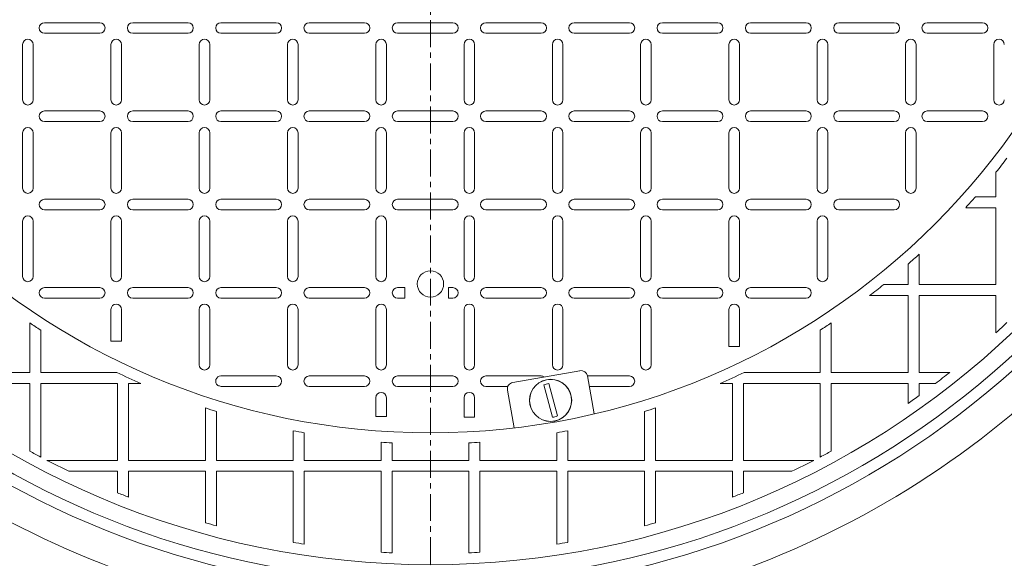
# Model space of a CAD drawing. Units: millimetres. Extents: x 11901 to 20886, y -8667 to -2636.
# Drawn here: x 13780 to 14228, y -6752 to -6507 of the extents above; entities that cross this region are included whole.
import ezdxf

# ---------------------------------------------------------------- set-up
doc = ezdxf.new("R2010")
doc.units = ezdxf.units.MM
doc.header["$LTSCALE"] = 32.67
doc.linetypes.add('CENTER', pattern=[0.6, 0.375, -0.075, 0.075, -0.075])
doc.layers.add('EL_ACHSE', color=7, linetype='CONTINUOUS')
doc.layers.add('EL_BAUGR', color=7, linetype='CONTINUOUS')

msp = doc.modelspace()

# ---------------------------------------------------------------- linework, layer by layer
at = {"layer": 'EL_ACHSE', "linetype": 'CENTER', "lineweight": 9}
msp.add_line((13966.87, -6370.02), (13966.87, -6828.56), dxfattribs=at)
at = {"layer": 'EL_BAUGR', "linetype": 'Continuous', "lineweight": 9}
for p, q in [((13816.27, -6508.32), (13791.07, -6508.32)), ((13856.47, -6508.32), (13831.27, -6508.32)), ((13896.67, -6508.32), (13871.47, -6508.32)), ((13936.87, -6508.32), (13911.67, -6508.32)), ((13977.07, -6508.32), (13951.87, -6508.32)), ((14017.27, -6508.32), (13992.07, -6508.32)), ((14057.47, -6508.32), (14032.27, -6508.32)), ((14097.67, -6508.32), (14072.47, -6508.32)), ((14137.87, -6508.32), (14112.67, -6508.32)), ((14178.07, -6508.32), (14152.87, -6508.32)), ((14218.27, -6508.32), (14193.07, -6508.32)), ((13791.07, -6513.12), (13816.27, -6513.12)), ((13831.27, -6513.12), (13856.47, -6513.12)), ((13871.47, -6513.12), (13896.67, -6513.12)), ((13911.67, -6513.12), (13936.87, -6513.12)), ((13951.87, -6513.12), (13977.07, -6513.12)), ((13992.07, -6513.12), (14017.27, -6513.12)), ((14032.27, -6513.12), (14057.47, -6513.12)), ((14072.47, -6513.12), (14097.67, -6513.12)), ((14112.67, -6513.12), (14137.87, -6513.12)), ((14152.87, -6513.12), (14178.07, -6513.12)), ((14193.07, -6513.12), (14218.27, -6513.12)), ((13781.17, -6518.22), (13781.17, -6543.42)), ((13785.97, -6543.42), (13785.97, -6518.22)), ((13821.37, -6518.22), (13821.37, -6543.42)), ((13826.17, -6543.42), (13826.17, -6518.22)), ((13861.57, -6518.22), (13861.57, -6543.42)), ((13866.37, -6543.42), (13866.37, -6518.22)), ((13901.77, -6518.22), (13901.77, -6543.42)), ((13906.57, -6543.42), (13906.57, -6518.22)), ((13941.97, -6518.22), (13941.97, -6543.42)), ((13946.77, -6543.42), (13946.77, -6518.22)), ((13982.17, -6518.22), (13982.17, -6543.42)), ((13986.97, -6543.42), (13986.97, -6518.22)), ((14022.37, -6518.22), (14022.37, -6543.42)), ((14027.17, -6543.42), (14027.17, -6518.22)), ((14062.57, -6518.22), (14062.57, -6543.42)), ((14067.37, -6543.42), (14067.37, -6518.22)), ((14102.77, -6518.22), (14102.77, -6543.42)), ((14107.57, -6543.42), (14107.57, -6518.22)), ((14142.97, -6518.22), (14142.97, -6543.42)), ((14147.77, -6543.42), (14147.77, -6518.22)), ((14183.17, -6518.22), (14183.17, -6543.42)), ((14187.97, -6543.42), (14187.97, -6518.22)), ((14223.37, -6518.22), (14223.37, -6543.42)), ((13816.27, -6548.52), (13791.07, -6548.52)), ((13856.47, -6548.52), (13831.27, -6548.52)), ((13896.67, -6548.52), (13871.47, -6548.52)), ((13936.87, -6548.52), (13911.67, -6548.52)), ((13977.07, -6548.52), (13951.87, -6548.52)), ((14017.27, -6548.52), (13992.07, -6548.52)), ((14057.47, -6548.52), (14032.27, -6548.52)), ((14097.67, -6548.52), (14072.47, -6548.52)), ((14137.87, -6548.52), (14112.67, -6548.52)), ((14178.07, -6548.52), (14152.87, -6548.52)), ((14218.27, -6548.52), (14193.07, -6548.52)), ((13791.07, -6553.32), (13816.27, -6553.32)), ((13831.27, -6553.32), (13856.47, -6553.32)), ((13871.47, -6553.32), (13896.67, -6553.32)), ((13911.67, -6553.32), (13936.87, -6553.32)), ((13951.87, -6553.32), (13977.07, -6553.32)), ((13992.07, -6553.32), (14017.27, -6553.32)), ((14032.27, -6553.32), (14057.47, -6553.32)), ((14072.47, -6553.32), (14097.67, -6553.32)), ((14112.67, -6553.32), (14137.87, -6553.32)), ((14152.87, -6553.32), (14178.07, -6553.32)), ((14193.07, -6553.32), (14218.27, -6553.32)), ((13781.17, -6558.42), (13781.17, -6583.62)), ((13785.97, -6583.62), (13785.97, -6558.42)), ((13821.37, -6558.42), (13821.37, -6583.62)), ((13826.17, -6583.62), (13826.17, -6558.42)), ((13861.57, -6558.42), (13861.57, -6583.62)), ((13866.37, -6583.62), (13866.37, -6558.42)), ((13901.77, -6558.42), (13901.77, -6583.62)), ((13906.57, -6583.62), (13906.57, -6558.42)), ((13941.97, -6558.42), (13941.97, -6583.62)), ((13946.77, -6583.62), (13946.77, -6558.42)), ((13982.17, -6558.42), (13982.17, -6583.62)), ((13986.97, -6583.62), (13986.97, -6558.42)), ((14022.37, -6558.42), (14022.37, -6583.62)), ((14027.17, -6583.62), (14027.17, -6558.42)), ((14062.57, -6558.42), (14062.57, -6583.62)), ((14067.37, -6583.62), (14067.37, -6558.42)), ((14102.77, -6558.42), (14102.77, -6583.62)), ((14107.57, -6583.62), (14107.57, -6558.42)), ((14142.97, -6558.42), (14142.97, -6583.62)), ((14147.77, -6583.62), (14147.77, -6558.42)), ((14183.17, -6558.42), (14183.17, -6583.62)), ((14187.97, -6583.62), (14187.97, -6558.42)), ((14224.37, -6576.4), (14224.37, -6587.52)), ((13816.27, -6588.72), (13791.07, -6588.72)), ((13856.47, -6588.72), (13831.27, -6588.72)), ((13896.67, -6588.72), (13871.47, -6588.72)), ((13936.87, -6588.72), (13911.67, -6588.72)), ((13977.07, -6588.72), (13951.87, -6588.72)), ((14017.27, -6588.72), (13992.07, -6588.72)), ((14057.47, -6588.72), (14032.27, -6588.72)), ((14097.67, -6588.72), (14072.47, -6588.72)), ((14137.87, -6588.72), (14112.67, -6588.72)), ((14178.07, -6588.72), (14152.87, -6588.72)), ((14224.37, -6587.52), (14215.05, -6587.52)), ((13791.07, -6593.52), (13816.27, -6593.52)), ((13831.27, -6593.52), (13856.47, -6593.52)), ((13871.47, -6593.52), (13896.67, -6593.52)), ((13911.67, -6593.52), (13936.87, -6593.52)), ((13951.87, -6593.52), (13977.07, -6593.52)), ((13992.07, -6593.52), (14017.27, -6593.52)), ((14032.27, -6593.52), (14057.47, -6593.52)), ((14072.47, -6593.52), (14097.67, -6593.52)), ((14112.67, -6593.52), (14137.87, -6593.52)), ((14152.87, -6593.52), (14178.07, -6593.52)), ((14210.58, -6592.52), (14224.37, -6592.52)), ((14224.37, -6592.52), (14224.37, -6627.52)), ((13781.17, -6598.62), (13781.17, -6623.82)), ((13785.97, -6623.82), (13785.97, -6598.62)), ((13821.37, -6598.62), (13821.37, -6623.82)), ((13826.17, -6623.82), (13826.17, -6598.62)), ((13861.57, -6598.62), (13861.57, -6623.82)), ((13866.37, -6623.82), (13866.37, -6598.62)), ((13901.77, -6598.62), (13901.77, -6623.82)), ((13906.57, -6623.82), (13906.57, -6598.62)), ((13941.97, -6598.62), (13941.97, -6623.82)), ((13946.77, -6623.82), (13946.77, -6598.62)), ((13982.17, -6598.62), (13982.17, -6623.82)), ((13986.97, -6623.82), (13986.97, -6598.62)), ((14022.37, -6598.62), (14022.37, -6623.82)), ((14027.17, -6623.82), (14027.17, -6598.62)), ((14062.57, -6598.62), (14062.57, -6623.82)), ((14067.37, -6623.82), (14067.37, -6598.62)), ((14102.77, -6598.62), (14102.77, -6623.82)), ((14107.57, -6623.82), (14107.57, -6598.62)), ((14142.97, -6598.62), (14142.97, -6623.82)), ((14147.77, -6623.82), (14147.77, -6598.62)), ((14189.37, -6627.52), (14189.37, -6613.72)), ((14184.37, -6618.2), (14184.37, -6627.52)), ((13816.27, -6628.92), (13791.07, -6628.92)), ((13856.47, -6628.92), (13831.27, -6628.92)), ((13896.67, -6628.92), (13871.47, -6628.92)), ((13936.87, -6628.92), (13911.67, -6628.92)), ((13955.12, -6628.92), (13951.87, -6628.92)), ((13955.12, -6633.72), (13955.12, -6628.92)), ((13977.07, -6628.92), (13975.12, -6628.92)), ((13975.12, -6633.72), (13975.12, -6628.92)), ((14017.27, -6628.92), (13992.07, -6628.92)), ((14057.47, -6628.92), (14032.27, -6628.92)), ((14097.67, -6628.92), (14072.47, -6628.92)), ((14137.87, -6628.92), (14112.67, -6628.92)), ((14184.37, -6627.52), (14173.25, -6627.52)), ((14224.37, -6627.52), (14189.37, -6627.52)), ((13791.07, -6633.72), (13816.27, -6633.72)), ((13831.27, -6633.72), (13856.47, -6633.72)), ((13871.47, -6633.72), (13896.67, -6633.72)), ((13911.67, -6633.72), (13936.87, -6633.72)), ((13951.87, -6633.72), (13955.12, -6633.72)), ((13975.12, -6633.72), (13977.07, -6633.72)), ((13992.07, -6633.72), (14017.27, -6633.72)), ((14032.27, -6633.72), (14057.47, -6633.72)), ((14072.47, -6633.72), (14097.67, -6633.72)), ((14112.67, -6633.72), (14137.87, -6633.72)), ((14166.85, -6632.52), (14184.37, -6632.52)), ((14184.37, -6632.52), (14184.37, -6667.52)), ((14189.37, -6632.52), (14224.37, -6632.52)), ((14189.37, -6667.52), (14189.37, -6632.52)), ((14224.37, -6632.52), (14224.37, -6649.47)), ((13821.37, -6638.82), (13821.37, -6653.34)), ((13826.17, -6653.34), (13826.17, -6638.82)), ((13861.57, -6638.82), (13861.57, -6664.02)), ((13866.37, -6664.02), (13866.37, -6638.82)), ((13901.77, -6638.82), (13901.77, -6664.02)), ((13906.57, -6664.02), (13906.57, -6638.82)), ((13941.97, -6638.82), (13941.97, -6664.02)), ((13946.77, -6664.02), (13946.77, -6638.82)), ((13982.17, -6638.82), (13982.17, -6664.02)), ((13986.97, -6664.02), (13986.97, -6638.82)), ((14022.37, -6638.82), (14022.37, -6664.02)), ((14027.17, -6664.02), (14027.17, -6638.82)), ((14062.57, -6638.82), (14062.57, -6664.02)), ((14067.37, -6664.02), (14067.37, -6638.82)), ((14102.77, -6638.82), (14102.77, -6655.75)), ((14107.57, -6655.75), (14107.57, -6638.82)), ((13784.37, -6644.96), (13784.37, -6667.52)), ((13789.37, -6667.52), (13789.37, -6648.21)), ((14144.37, -6648.21), (14144.37, -6667.52)), ((14149.37, -6667.52), (14149.37, -6644.96)), ((13821.37, -6653.34), (13826.17, -6653.34)), ((14102.77, -6655.75), (14107.57, -6655.75)), ((14034.92, -6666.71), (14004.39, -6672.09)), ((13784.37, -6667.52), (13749.37, -6667.52)), ((13824.06, -6667.52), (13789.37, -6667.52)), ((13896.67, -6669.12), (13871.47, -6669.12)), ((13936.87, -6669.12), (13911.67, -6669.12)), ((13977.07, -6669.12), (13951.87, -6669.12)), ((14017.27, -6669.12), (13992.07, -6669.12)), ((14057.47, -6669.12), (14038.39, -6669.12)), ((14041.43, -6686.35), (14038.39, -6669.12)), ((14144.37, -6667.52), (14109.67, -6667.52)), ((14184.37, -6667.52), (14149.37, -6667.52)), ((14203.29, -6667.52), (14189.37, -6667.52)), ((13749.37, -6672.52), (13784.37, -6672.52)), ((13784.37, -6672.52), (13784.37, -6703.32)), ((13789.37, -6672.52), (13824.37, -6672.52)), ((13789.37, -6706.01), (13789.37, -6672.52)), ((13824.37, -6672.52), (13824.37, -6707.52)), ((13829.37, -6672.52), (13834.98, -6672.52)), ((13829.37, -6707.52), (13829.37, -6672.52)), ((13871.54, -6673.92), (13896.67, -6673.92)), ((13911.67, -6673.92), (13936.87, -6673.92)), ((13951.87, -6673.92), (13977.07, -6673.92)), ((14002.13, -6673.92), (13992.07, -6673.92)), ((14004.99, -6692.77), (14001.96, -6675.56)), ((14022.43, -6687.89), (14018.48, -6673.16)), ((14020.7, -6672.57), (14024.65, -6687.3)), ((14039.24, -6673.92), (14057.47, -6673.92)), ((14098.75, -6672.52), (14104.37, -6672.52)), ((14104.37, -6672.52), (14104.37, -6707.52)), ((14109.37, -6672.52), (14144.37, -6672.52)), ((14109.37, -6707.52), (14109.37, -6672.52)), ((14144.37, -6672.52), (14144.37, -6706.01)), ((14149.37, -6672.52), (14184.37, -6672.52)), ((14149.37, -6703.32), (14149.37, -6672.52)), ((14184.37, -6672.52), (14184.37, -6681.61)), ((14189.37, -6672.52), (14196.85, -6672.52)), ((14189.37, -6678.06), (14189.37, -6672.52)), ((13941.97, -6679.02), (13941.97, -6687.54)), ((13946.77, -6687.54), (13946.77, -6679.02)), ((13982.17, -6679.02), (13982.17, -6687.88)), ((13986.97, -6687.88), (13986.97, -6679.02)), ((13864.37, -6683.69), (13864.37, -6707.52)), ((14069.37, -6707.52), (14069.37, -6683.69)), ((13869.37, -6707.52), (13869.37, -6685.28)), ((13941.97, -6687.54), (13946.77, -6687.54)), ((13982.17, -6687.88), (13986.97, -6687.88)), ((14064.37, -6685.28), (14064.37, -6707.52)), ((13904.37, -6694.04), (13904.37, -6707.52)), ((13909.37, -6707.52), (13909.37, -6694.97)), ((14024.37, -6694.97), (14024.37, -6707.52)), ((14029.37, -6707.52), (14029.37, -6694.04)), ((13944.37, -6699.25), (13944.37, -6707.52)), ((13949.37, -6707.52), (13949.37, -6699.55)), ((13984.37, -6699.55), (13984.37, -6707.52)), ((13989.37, -6707.52), (13989.37, -6699.25)), ((13824.37, -6707.52), (13792.24, -6707.52)), ((13864.37, -6707.52), (13829.37, -6707.52)), ((13904.37, -6707.52), (13869.37, -6707.52)), ((13944.37, -6707.52), (13909.37, -6707.52)), ((13984.37, -6707.52), (13949.37, -6707.52)), ((14024.37, -6707.52), (13989.37, -6707.52)), ((14064.37, -6707.52), (14029.37, -6707.52)), ((14104.37, -6707.52), (14069.37, -6707.52)), ((14141.49, -6707.52), (14109.37, -6707.52)), ((13802.27, -6712.52), (13824.37, -6712.52)), ((13824.37, -6712.52), (13824.37, -6722.28)), ((13829.37, -6712.52), (13864.37, -6712.52)), ((13829.37, -6724.27), (13829.37, -6712.52)), ((13864.37, -6712.52), (13864.37, -6735.93)), ((13869.37, -6712.52), (13904.37, -6712.52)), ((13869.37, -6737.29), (13869.37, -6712.52)), ((13904.37, -6712.52), (13904.37, -6744.84)), ((13909.37, -6712.52), (13944.37, -6712.52)), ((13909.37, -6745.64), (13909.37, -6712.52)), ((13944.37, -6712.52), (13944.37, -6749.35)), ((13949.37, -6712.52), (13984.37, -6712.52)), ((13949.37, -6749.61), (13949.37, -6712.52)), ((13984.37, -6712.52), (13984.37, -6749.61)), ((13989.37, -6712.52), (14024.37, -6712.52)), ((13989.37, -6749.35), (13989.37, -6712.52)), ((14024.37, -6712.52), (14024.37, -6745.64)), ((14029.37, -6712.52), (14064.37, -6712.52)), ((14029.37, -6744.84), (14029.37, -6712.52)), ((14064.37, -6712.52), (14064.37, -6737.29)), ((14069.37, -6712.52), (14104.37, -6712.52)), ((14069.37, -6735.93), (14069.37, -6712.52)), ((14104.37, -6712.52), (14104.37, -6724.27)), ((14109.37, -6712.52), (14131.47, -6712.52)), ((14109.37, -6722.28), (14109.37, -6712.52))]:
    msp.add_line(p, q, dxfattribs=at)
for centre, radius in [((13966.87, -6370.02), 385), ((13966.87, -6370.02), 325), ((13966.87, -6627.25), 6), ((14021.57, -6680.23), 9.6), ((14021.57, -6680.23), 9.54)]:
    msp.add_circle(centre, radius, dxfattribs=at)
for centre, radius, start, end in [((13966.87, -6370.02), 397.81, 193.222, 346.778), ((13966.87, -6370.02), 392.64, 193.3833, 346.6167), ((13791.07, -6510.72), 2.4, 90, 270), ((13816.27, -6510.72), 2.4, 270, 90), ((13831.27, -6510.72), 2.4, 90, 270), ((13856.47, -6510.72), 2.4, 270, 90), ((13871.47, -6510.72), 2.4, 90, 270), ((13896.67, -6510.72), 2.4, 270, 90), ((13911.67, -6510.72), 2.4, 90, 270), ((13936.87, -6510.72), 2.4, 270, 90), ((13951.87, -6510.72), 2.4, 90, 270), ((13977.07, -6510.72), 2.4, 270, 90), ((13992.07, -6510.72), 2.4, 90, 270), ((14017.27, -6510.72), 2.4, 270, 90), ((14032.27, -6510.72), 2.4, 90, 270), ((14057.47, -6510.72), 2.4, 270, 90), ((14072.47, -6510.72), 2.4, 90, 270), ((14097.67, -6510.72), 2.4, 270, 90), ((14112.67, -6510.72), 2.4, 90, 270), ((14137.87, -6510.72), 2.4, 270, 90), ((14152.87, -6510.72), 2.4, 90, 270), ((14178.07, -6510.72), 2.4, 270, 90), ((14193.07, -6510.72), 2.4, 90, 270), ((14218.27, -6510.72), 2.4, 270, 90), ((13783.57, -6518.22), 2.4, 0, 180), ((13823.77, -6518.22), 2.4, 0, 180), ((13863.97, -6518.22), 2.4, 0, 180), ((13904.17, -6518.22), 2.4, 0, 180), ((13944.37, -6518.22), 2.4, 0, 180), ((13984.57, -6518.22), 2.4, 0, 180), ((14024.77, -6518.22), 2.4, 0, 180), ((14064.97, -6518.22), 2.4, 0, 180), ((14105.17, -6518.22), 2.4, 0, 180), ((14145.37, -6518.22), 2.4, 0, 180), ((14185.57, -6518.22), 2.4, 0, 180), ((14225.77, -6518.22), 2.4, 0, 180), ((13783.57, -6543.42), 2.4, 180, 0), ((13823.77, -6543.42), 2.4, 180, 0), ((13863.97, -6543.42), 2.4, 180, 0), ((13904.17, -6543.42), 2.4, 180, 0), ((13944.37, -6543.42), 2.4, 180, 0), ((13984.57, -6543.42), 2.4, 180, 0), ((14024.77, -6543.42), 2.4, 180, 0), ((14064.97, -6543.42), 2.4, 180, 0), ((14105.17, -6543.42), 2.4, 180, 0), ((14145.37, -6543.42), 2.4, 180, 0), ((14185.57, -6543.42), 2.4, 180, 0), ((14225.77, -6543.42), 2.4, 180, 0), ((13791.07, -6550.92), 2.4, 90, 270), ((13816.27, -6550.92), 2.4, 270, 90), ((13831.27, -6550.92), 2.4, 90, 270), ((13856.47, -6550.92), 2.4, 270, 90), ((13871.47, -6550.92), 2.4, 90, 270), ((13896.67, -6550.92), 2.4, 270, 90), ((13911.67, -6550.92), 2.4, 90, 270), ((13936.87, -6550.92), 2.4, 270, 90), ((13951.87, -6550.92), 2.4, 90, 270), ((13977.07, -6550.92), 2.4, 270, 90), ((13992.07, -6550.92), 2.4, 90, 270), ((14017.27, -6550.92), 2.4, 270, 90), ((14032.27, -6550.92), 2.4, 90, 270), ((14057.47, -6550.92), 2.4, 270, 90), ((14072.47, -6550.92), 2.4, 90, 270), ((14097.67, -6550.92), 2.4, 270, 90), ((14112.67, -6550.92), 2.4, 90, 270), ((14137.87, -6550.92), 2.4, 270, 90), ((14152.87, -6550.92), 2.4, 90, 270), ((14178.07, -6550.92), 2.4, 270, 90), ((14193.07, -6550.92), 2.4, 90, 270), ((14218.27, -6550.92), 2.4, 270, 90), ((13783.57, -6558.42), 2.4, 0, 180), ((13823.77, -6558.42), 2.4, 0, 180), ((13863.97, -6558.42), 2.4, 0, 180), ((13904.17, -6558.42), 2.4, 0, 180), ((13944.37, -6558.42), 2.4, 0, 180), ((13984.57, -6558.42), 2.4, 0, 180), ((14024.77, -6558.42), 2.4, 0, 180), ((14064.97, -6558.42), 2.4, 0, 180), ((14105.17, -6558.42), 2.4, 0, 180), ((14145.37, -6558.42), 2.4, 0, 180), ((14185.57, -6558.42), 2.4, 0, 180), ((13966.87, -6370.02), 330, 321.2883, 322.6982), ((13783.57, -6583.62), 2.4, 180, 0), ((13823.77, -6583.62), 2.4, 180, 0), ((13863.97, -6583.62), 2.4, 180, 0), ((13904.17, -6583.62), 2.4, 180, 0), ((13944.37, -6583.62), 2.4, 180, 0), ((13984.57, -6583.62), 2.4, 180, 0), ((14024.77, -6583.62), 2.4, 180, 0), ((14064.97, -6583.62), 2.4, 180, 0), ((14105.17, -6583.62), 2.4, 180, 0), ((14145.37, -6583.62), 2.4, 180, 0), ((14185.57, -6583.62), 2.4, 180, 0), ((13791.07, -6591.12), 2.4, 90, 270), ((13816.27, -6591.12), 2.4, 270, 90), ((13831.27, -6591.12), 2.4, 90, 270), ((13856.47, -6591.12), 2.4, 270, 90), ((13871.47, -6591.12), 2.4, 90, 270), ((13896.67, -6591.12), 2.4, 270, 90), ((13911.67, -6591.12), 2.4, 90, 270), ((13936.87, -6591.12), 2.4, 270, 90), ((13951.87, -6591.12), 2.4, 90, 270), ((13977.07, -6591.12), 2.4, 270, 90), ((13992.07, -6591.12), 2.4, 90, 270), ((14017.27, -6591.12), 2.4, 270, 90), ((14032.27, -6591.12), 2.4, 90, 270), ((14057.47, -6591.12), 2.4, 270, 90), ((14072.47, -6591.12), 2.4, 90, 270), ((14097.67, -6591.12), 2.4, 270, 90), ((14112.67, -6591.12), 2.4, 90, 270), ((14137.87, -6591.12), 2.4, 270, 90), ((14152.87, -6591.12), 2.4, 90, 270), ((14178.07, -6591.12), 2.4, 270, 90), ((13966.87, -6370.02), 330, 317.6047, 318.7694), ((13783.57, -6598.62), 2.4, 0, 180), ((13823.77, -6598.62), 2.4, 0, 180), ((13863.97, -6598.62), 2.4, 0, 180), ((13904.17, -6598.62), 2.4, 0, 180), ((13944.37, -6598.62), 2.4, 0, 180), ((13984.57, -6598.62), 2.4, 0, 180), ((14024.77, -6598.62), 2.4, 0, 180), ((14064.97, -6598.62), 2.4, 0, 180), ((14105.17, -6598.62), 2.4, 0, 180), ((14145.37, -6598.62), 2.4, 0, 180), ((13966.87, -6370.02), 330, 311.2306, 312.3953), ((13966.87, -6370.02), 412.59, 217.8351, 322.1649), ((13783.57, -6623.82), 2.4, 180, 0), ((13823.77, -6623.82), 2.4, 180, 0), ((13863.97, -6623.82), 2.4, 180, 0), ((13904.17, -6623.82), 2.4, 180, 0), ((13944.37, -6623.82), 2.4, 180, 0), ((13984.57, -6623.82), 2.4, 180, 0), ((14024.77, -6623.82), 2.4, 180, 0), ((14064.97, -6623.82), 2.4, 180, 0), ((14105.17, -6623.82), 2.4, 180, 0), ((14145.37, -6623.82), 2.4, 180, 0), ((13791.07, -6631.32), 2.4, 90, 270), ((13816.27, -6631.32), 2.4, 270, 90), ((13831.27, -6631.32), 2.4, 90, 270), ((13856.47, -6631.32), 2.4, 270, 90), ((13871.47, -6631.32), 2.4, 90, 270), ((13896.67, -6631.32), 2.4, 270, 90), ((13911.67, -6631.32), 2.4, 90, 270), ((13936.87, -6631.32), 2.4, 270, 90), ((13951.87, -6631.32), 2.4, 90, 270), ((13977.07, -6631.32), 2.4, 270, 90), ((13992.07, -6631.32), 2.4, 90, 270), ((14017.27, -6631.32), 2.4, 270, 90), ((14032.27, -6631.32), 2.4, 90, 270), ((14057.47, -6631.32), 2.4, 270, 90), ((14072.47, -6631.32), 2.4, 90, 270), ((14097.67, -6631.32), 2.4, 270, 90), ((14112.67, -6631.32), 2.4, 90, 270), ((14137.87, -6631.32), 2.4, 270, 90), ((13966.87, -6370.02), 330, 307.3018, 308.7117), ((13823.77, -6638.82), 2.4, 0, 180), ((13863.97, -6638.82), 2.4, 0, 180), ((13904.17, -6638.82), 2.4, 0, 180), ((13944.37, -6638.82), 2.4, 0, 180), ((13984.57, -6638.82), 2.4, 0, 180), ((14024.77, -6638.82), 2.4, 0, 180), ((14064.97, -6638.82), 2.4, 0, 180), ((14105.17, -6638.82), 2.4, 0, 180), ((13966.87, -6370.02), 330, 236.4248, 237.4606), ((13966.87, -6370.02), 330, 302.5394, 303.5752), ((13966.87, -6370.02), 380, 312.6588, 313.6926), ((13863.97, -6664.02), 2.4, 180, 0), ((13904.17, -6664.02), 2.4, 180, 0), ((13944.37, -6664.02), 2.4, 180, 0), ((13984.57, -6664.02), 2.4, 180, 0), ((14024.77, -6664.02), 2.4, 180, 0), ((14035.44, -6669.66), 3, 10.4559, 100), ((14064.97, -6664.02), 2.4, 180, 0), ((13966.87, -6370.02), 330, 244.3579, 246.4435), ((13871.47, -6671.52), 2.4, 90, 233.195), ((13896.67, -6671.52), 2.4, 270, 90), ((13911.67, -6671.52), 2.4, 90, 270), ((13936.87, -6671.52), 2.4, 270, 90), ((13951.87, -6671.52), 2.4, 90, 270), ((13977.07, -6671.52), 2.4, 270, 90), ((13992.07, -6671.52), 2.4, 90, 270), ((14017.27, -6671.52), 2.4, 54.1404, 90), ((14057.47, -6671.52), 2.4, 270, 90), ((13966.87, -6370.02), 330, 293.5565, 295.6421), ((13966.87, -6370.02), 380, 307.2452, 308.4736), ((13966.87, -6370.02), 318.5, 252.2994, 252.5846), ((14004.91, -6675.04), 3, 100, 190), ((14021.57, -6680.23), 7.71, 96.4224, 113.5776), ((13944.37, -6679.02), 2.4, 0, 180), ((13984.57, -6679.02), 2.4, 0, 180), ((13966.87, -6370.02), 380, 304.9155, 305.8402), ((13966.87, -6370.02), 330, 251.9042, 252.8152), ((13966.87, -6370.02), 330, 287.1848, 288.0958), ((14021.57, -6680.23), 7.71, 276.4224, 293.5776), ((13966.87, -6370.02), 330, 259.0826, 259.9654), ((13966.87, -6370.02), 330, 280.0346, 280.9174), ((13966.87, -6370.02), 330, 266.0904, 266.9602), ((13966.87, -6370.02), 330, 273.0398, 273.9096), ((13966.87, -6370.02), 380, 241.2974, 242.1534), ((13966.87, -6370.02), 380, 297.8466, 298.7026), ((13966.87, -6370.02), 380, 242.6427, 244.3316), ((13966.87, -6370.02), 380, 295.6684, 297.3573), ((13966.87, -6370.02), 380, 247.9757, 248.7866), ((13966.87, -6370.02), 380, 291.2134, 292.0243), ((13966.87, -6370.02), 380, 254.3514, 255.1328), ((13966.87, -6370.02), 380, 284.8672, 285.6486), ((13966.87, -6370.02), 380, 260.5333, 261.2968), ((13966.87, -6370.02), 380, 278.7032, 279.4667), ((13966.87, -6370.02), 380, 266.6055, 267.3604), ((13966.87, -6370.02), 380, 272.6396, 273.3945)]:
    msp.add_arc(centre, radius, start, end, dxfattribs=at)

doc.saveas('drawing.dxf')
